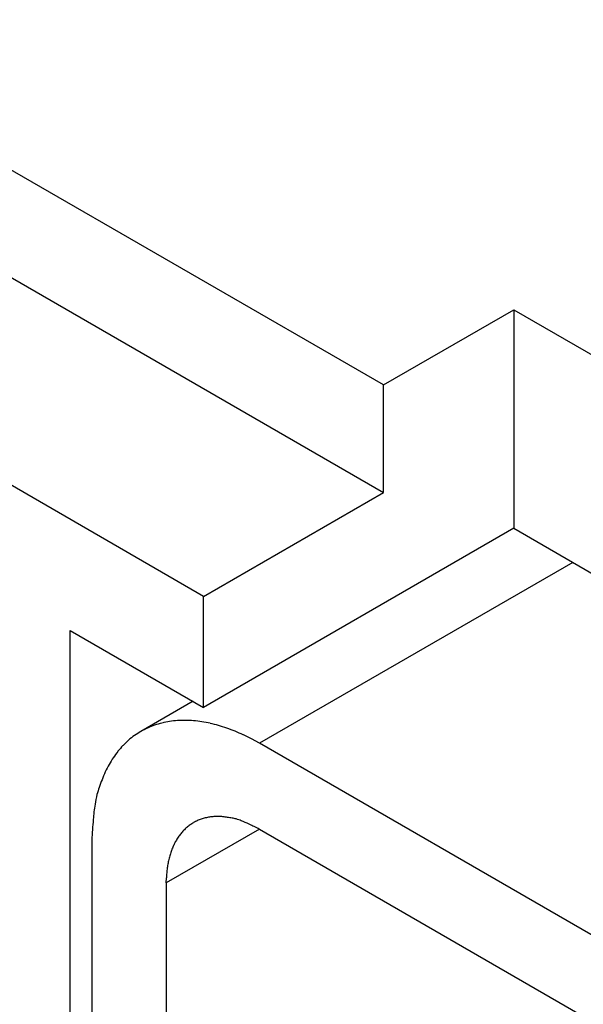
# Model space of a CAD drawing. Units: millimetres. Extents: x 11 to 673, y 29 to 500.
# Drawn here: x 317 to 323, y 220 to 231 of the extents above; entities that cross this region are included whole.
import ezdxf

# ---------------------------------------------------------------- set-up
doc = ezdxf.new("R2010")
doc.units = ezdxf.units.MM
doc.header["$MEASUREMENT"] = 0
doc.layers.get('0').update_dxf_attribs({"lineweight": 30})

msp = doc.modelspace()

# ---------------------------------------------------------------- linework, layer by layer
for p, q in [((320.786, 227.34), (311.351, 232.788)), ((311.351, 231.575), (320.786, 226.128)), ((320.786, 227.34), (322.256, 228.189)), ((322.256, 228.189), (322.256, 225.723)), ((322.256, 228.189), (323.481, 227.481)), ((320.786, 226.128), (320.786, 227.34)), ((318.756, 224.955), (315.991, 226.552)), ((318.756, 224.955), (320.786, 226.128)), ((322.256, 225.723), (318.756, 223.703)), ((322.256, 225.723), (323.248, 225.151)), ((322.921, 225.339), (319.386, 223.298)), ((318.756, 223.703), (318.756, 224.955)), ((317.251, 216.529), (317.251, 224.571)), ((317.251, 224.571), (318.756, 223.703)), ((318.638, 223.771), (318.05, 223.431)), ((319.386, 223.298), (319.296, 223.348)), ((323.376, 220.995), (319.386, 223.298)), ((319.386, 222.328), (318.336, 221.722)), ((319.386, 222.328), (323.376, 220.025)), ((317.496, 222.207), (317.496, 205.232)), ((318.336, 221.722), (318.337, 221.779)), ((318.336, 221.722), (318.336, 204.747))]:
    msp.add_line(p, q)
for centre, radius, start, end in [((318.526, 222.571), 0.984, 104.0299, 109.0602), ((318.535, 222.509), 1.046, 98.8804, 103.6718), ((318.544, 222.433), 1.123, 94.1744, 98.7067), ((318.542, 222.338), 1.218, 89.5274, 93.7791), ((318.536, 222.23), 1.326, 85.3421, 89.318), ((318.516, 222.103), 1.455, 81.2613, 84.9541), ((318.491, 221.974), 1.586, 77.6113, 81.0585), ((318.45, 221.834), 1.731, 74.0671, 77.2804), ((318.498, 222.652), 0.898, 119.9536, 125.3921), ((318.504, 222.643), 0.909, 114.6397, 120.0155), ((318.513, 222.614), 0.939, 109.1539, 114.3808), ((318.397, 221.673), 1.9, 70.9115, 73.8832), ((318.314, 221.469), 2.12, 67.868, 70.5697), ((318.269, 221.374), 2.225, 65.1294, 67.7297), ((318.513, 222.634), 0.921, 130.7894, 136.1657), ((318.504, 222.647), 0.907, 125.5016, 130.9149), ((318.259, 221.361), 2.242, 62.43, 65.0316), ((318.579, 222.567), 1.015, 140.9845, 145.9875), ((318.529, 222.618), 0.945, 136.1493, 141.4654), ((318.679, 222.496), 1.138, 145.8356, 150.352), ((318.65, 222.51), 1.105, 155.0517, 160.0675), ((318.69, 222.495), 1.148, 150.5655, 155.1947), ((318.941, 222.356), 1.432, 158.2429, 161.9383), ((320.556, 221.81), 3.137, 161.61, 163.1583), ((318.936, 222.387), 1.421, 166.4795, 170.9581), ((318.998, 222.359), 1.487, 170.2825, 177.0015), ((321.718, 222.016), 4.227, 174.2752, 177.4041), ((318.894, 221.97), 0.499, 114.6085, 120.047), ((318.895, 221.965), 0.504, 109.0857, 114.4989), ((318.898, 221.958), 0.512, 103.8348, 109.211), ((318.902, 221.945), 0.525, 98.5356, 103.8517), ((318.912, 221.907), 0.564, 94.0131, 99.0162), ((318.919, 221.84), 0.632, 89.6477, 94.1641), ((318.916, 221.834), 0.638, 84.8068, 89.4359), ((318.92, 221.857), 0.614, 79.9329, 84.9487), ((318.913, 221.675), 0.795, 78.063, 81.7584), ((318.727, 220.746), 1.743, 76.8411, 78.3894), ((318.9, 221.686), 0.79, 69.0434, 73.5221), ((318.896, 221.648), 0.826, 62.999, 69.7181), ((318.952, 221.912), 0.581, 136.3283, 141.1196), ((318.925, 221.934), 0.547, 130.9403, 135.9705), ((318.908, 221.952), 0.522, 125.6202, 130.8471), ((318.896, 221.964), 0.505, 119.9839, 125.3596), ((318.305, 220.244), 2.348, 62.5962, 65.7252), ((319.086, 221.834), 0.737, 150.6805, 154.6564), ((319.033, 221.861), 0.677, 146.2215, 150.4731), ((318.986, 221.887), 0.624, 141.2931, 145.8254), ((319.222, 221.785), 0.881, 158.9409, 162.388), ((319.153, 221.809), 0.808, 155.0464, 158.7392), ((319.393, 221.746), 1.056, 166.116, 169.0877), ((319.301, 221.766), 0.962, 162.7199, 165.9332), ((319.572, 221.725), 1.236, 172.2693, 174.8696), ((319.514, 221.73), 1.178, 169.431, 172.1327), ((319.581, 221.726), 1.245, 174.9686, 177.5701)]:
    msp.add_arc(centre, radius, start, end)

doc.saveas('drawing.dxf')
